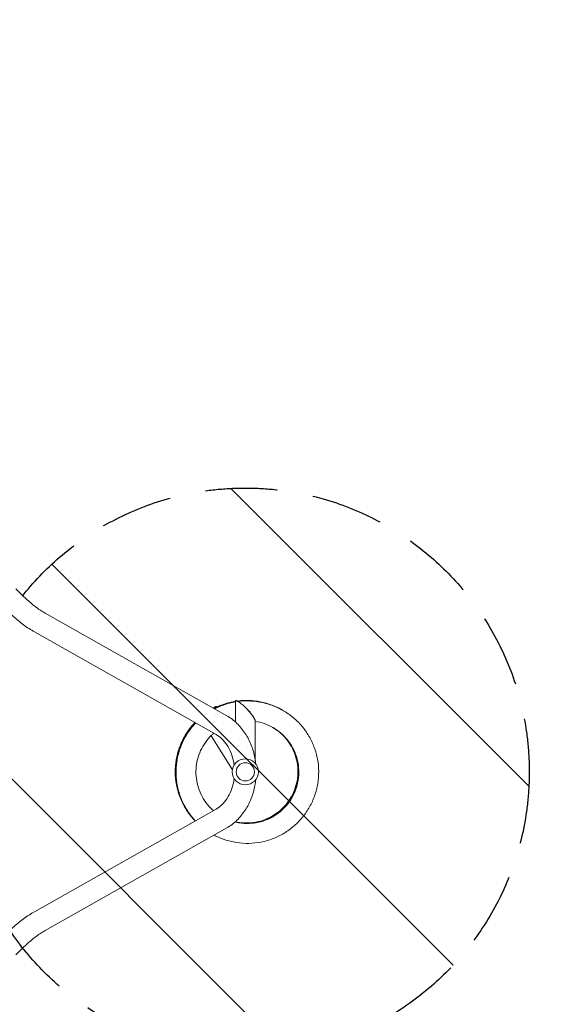
# Model space of a CAD drawing. Units: millimetres. Extents: x -3822 to 4572, y -4056 to 4063.
# Drawn here: x 1834 to 2775, y 593 to 2328 of the extents above; entities that cross this region are included whole.
import ezdxf

# ---------------------------------------------------------------- set-up
doc = ezdxf.new("R2010")
doc.units = ezdxf.units.MM
doc.header["$LTSCALE"] = 20
doc.linetypes.add('HIDDEN', pattern=[9.525, 6.35, -3.175])
for name, color, linetype in [('2d', 230, 'Continuous'), ('EN-Free_Space', 10, 'HIDDEN'), ('EN-Free_Space_Hatch', 10, 'HIDDEN'), ('EN-Safetyzone', 93, 'HIDDEN')]:
    doc.layers.add(name, color=color, linetype=linetype)

msp = doc.modelspace()

# ---------------------------------------------------------------- hatches: boundary and pattern name
at = {"layer": 'EN-Free_Space_Hatch'}
h = msp.add_hatch(dxfattribs=at)
h.set_pattern_fill('ANSI31', color=256, scale=100, angle=90)
h.set_pattern_definition([(135, (1740.25, 620.06), (-224.51, -224.51), [])])
edge = h.paths.add_edge_path()
edge.add_arc((2231.2, 1002.6), 500, 90, 450)

# ---------------------------------------------------------------- linework, layer by layer
at = {"layer": '2d', "lineweight": 0}
for p, q in [((1839.5, 1312.8), (1827.2, 1325)), ((1878.6, 1282.2), (2198.5, 1101.4)), ((1859.9, 1249.1), (2179.8, 1068.3)), ((2174.8, 1114.8), (2177.4, 1116.5)), ((2180.3, 1117.2), (2180.6, 1116.6)), ((2213.7, 1126.8), (2213.7, 1090.4)), ((2231.3, 1127.4), (2218.2, 1127)), ((2248.7, 1091.8), (2248.7, 1022.5)), ((2170.9, 1066.2), (2208.5, 1006)), ((2179.8, 936.9), (1859.9, 756.1)), ((2198.5, 903.8), (1878.6, 723.1)), ((1839.5, 692.4), (1827.2, 680.2))]:
    msp.add_line(p, q, dxfattribs=at)
for radius in [23, 16]:
    msp.add_circle((2231.2, 1002.6), radius, dxfattribs=at)
for centre, major_axis, ratio, start_param, end_param in [((2187, 1101.9), (-9.6, 14.6), 0.43776, 6.276749, 6.283185), ((2174.8, 1093.9), (-3.6, -22.9), 0.211029, 2.918518, 3.32472), ((2230.8, 1109.9), (16.1, -16.7), 0.210553, 1.228079, 2.791535)]:
    msp.add_ellipse(centre, major_axis=major_axis, ratio=ratio, start_param=start_param, end_param=end_param, dxfattribs=at)
for points, knots in [([(1839.5, 1312.8), (1842, 1310.2), (1844.6, 1307.8), (1849.9, 1303), (1852.6, 1300.7), (1857.9, 1296.3), (1860.6, 1294.2), (1865.9, 1290.2), (1868.5, 1288.4), (1873.7, 1285.1), (1876.2, 1283.5), (1878.6, 1282.2)], [3.1415927, 3.1415927, 3.1415927, 3.1415927, 3.2714416, 3.2714416, 3.4012904, 3.4012904, 3.5311393, 3.5311393, 3.6609882, 3.6609882, 3.7908371, 3.7908371, 3.7908371, 3.7908371]), ([(1812.6, 1285.9), (1815.6, 1282.9), (1818.6, 1280), (1824.8, 1274.4), (1827.9, 1271.7), (1834.3, 1266.5), (1837.5, 1264), (1843.9, 1259.3), (1847.1, 1257), (1853.5, 1252.8), (1856.7, 1250.9), (1859.9, 1249.1)], [3.1415927, 3.1415927, 3.1415927, 3.1415927, 3.2714416, 3.2714416, 3.4012904, 3.4012904, 3.5311393, 3.5311393, 3.6609882, 3.6609882, 3.7908371, 3.7908371, 3.7908371, 3.7908371]), ([(2297.1, 1111), (2295.9, 1111.7), (2294.7, 1112.4), (2287.1, 1116.6), (2280.4, 1119.5), (2266.6, 1124.1), (2259.6, 1125.8), (2245.2, 1128), (2238, 1128.5), (2226.3, 1128.2), (2221.9, 1127.9), (2217.6, 1127.3)], [5.169642, 5.169642, 5.169642, 5.169642, 5.2034758, 5.2034758, 5.3768982, 5.3768982, 5.5503211, 5.5503211, 5.7237452, 5.7237452, 5.8287974, 5.8287974, 5.8287974, 5.8287974]), ([(2297.5, 1110.8), (2291.4, 1114.4), (2285, 1117.4), (2271.7, 1122.5), (2264.7, 1124.5), (2250.4, 1127.3), (2243.2, 1128), (2229.9, 1128.2), (2223.9, 1127.9), (2217.9, 1127.1)], [11.452017, 11.452017, 11.452017, 11.452017, 11.6209618, 11.6209618, 11.7943845, 11.7943845, 11.9678082, 11.9678082, 12.1117242, 12.1117242, 12.1117242, 12.1117242]), ([(2297.8, 1110.6), (2293.1, 1113.4), (2288.3, 1115.8), (2276.6, 1120.8), (2269.7, 1123), (2255.6, 1126.3), (2248.4, 1127.4), (2233.9, 1128.2), (2226.6, 1128), (2219.1, 1127.1), (2218.9, 1127.1), (2218.6, 1127)], [17.7353476, 17.7353476, 17.7353476, 17.7353476, 17.8650253, 17.8650253, 18.0384479, 18.0384479, 18.2118713, 18.2118713, 18.3852964, 18.3852964, 18.3920807, 18.3920807, 18.3920807, 18.3920807]), ([(2298, 1110.5), (2294.8, 1112.4), (2291.5, 1114.1), (2281.5, 1118.8), (2274.7, 1121.4), (2260.7, 1125.2), (2253.6, 1126.5), (2239.1, 1127.9), (2231.8, 1128), (2223.4, 1127.3), (2222.2, 1127.2), (2221, 1127.1)], [24.0191934, 24.0191934, 24.0191934, 24.0191934, 24.1090889, 24.1090889, 24.2825113, 24.2825113, 24.4559345, 24.4559345, 24.6293591, 24.6293591, 24.6578729, 24.6578729, 24.6578729, 24.6578729]), ([(2298.3, 1110.3), (2296.5, 1111.4), (2294.7, 1112.4), (2286.4, 1116.7), (2279.6, 1119.5), (2265.8, 1123.9), (2258.7, 1125.5), (2244.3, 1127.5), (2237.1, 1127.8), (2227.9, 1127.5), (2226.1, 1127.3), (2224.2, 1127.2)], [30.3026212, 30.3026212, 30.3026212, 30.3026212, 30.3531524, 30.3531524, 30.5265748, 30.5265748, 30.6999978, 30.6999978, 30.873422, 30.873422, 30.9183947, 30.9183947, 30.9183947, 30.9183947]), ([(2213.7, 1126.8), (2212.2, 1126.5), (2210.7, 1126.2), (2202, 1124.5), (2195, 1122.5), (2184, 1118.2), (2179.8, 1116.3), (2175.7, 1114.2)], [5.8596998, 5.8596998, 5.8596998, 5.8596998, 5.8971711, 5.8971711, 6.0705995, 6.0705995, 6.1800398, 6.1800398, 6.1800398, 6.1800398]), ([(2213.7, 1126.5), (2206.8, 1125.4), (2199.9, 1123.7), (2187.3, 1119.4), (2181.6, 1116.9), (2176, 1114.1)], [12.1453387, 12.1453387, 12.1453387, 12.1453387, 12.3146615, 12.3146615, 12.4631701, 12.4631701, 12.4631701, 12.4631701]), ([(2176.1, 891.2), (2182, 888), (2188.1, 885.4), (2201.3, 880.9), (2208.4, 879.1), (2222.8, 876.9), (2230, 876.4), (2244.5, 876.7), (2251.8, 877.5), (2266, 880.2), (2273, 882.3), (2286.6, 887.4), (2293.1, 890.6), (2305.6, 898.1), (2311.5, 902.4), (2322.5, 911.9), (2327.6, 917.1), (2336.7, 928.3), (2340.8, 934.3), (2347.9, 947), (2350.9, 953.6), (2355.7, 967.3), (2357.5, 974.4), (2359.9, 988.7), (2360.5, 995.9), (2360.3, 1010.5), (2359.7, 1017.7), (2357, 1032), (2355.1, 1039), (2350, 1052.6), (2346.9, 1059.2), (2339.6, 1071.7), (2335.4, 1077.6), (2326, 1088.7), (2320.8, 1093.8), (2309.7, 1103.1), (2303.7, 1107.2), (2291.1, 1114.4), (2284.5, 1117.5), (2270.9, 1122.4), (2263.8, 1124.3), (2248.3, 1127), (2239.8, 1127.6), (2231.3, 1127.4)], [33.488949, 33.488949, 33.488949, 33.488949, 33.648638, 33.648638, 33.822108, 33.822108, 33.995576, 33.995576, 34.169042, 34.169042, 34.342506, 34.342506, 34.515966, 34.515966, 34.689424, 34.689424, 34.862877, 34.862877, 35.036327, 35.036327, 35.209773, 35.209773, 35.383214, 35.383214, 35.556652, 35.556652, 35.730086, 35.730086, 35.903516, 35.903516, 36.076944, 36.076944, 36.25037, 36.25037, 36.423793, 36.423793, 36.597216, 36.597216, 36.770638, 36.770638, 36.944061, 36.944061, 37.146953, 37.146953, 37.146953, 37.146953]), ([(2213.7, 1126.3), (2208.5, 1125.4), (2203.3, 1124.2), (2191.2, 1120.6), (2184.4, 1117.9), (2177.4, 1114.4), (2176.9, 1114.2), (2176.4, 1113.9)], [18.4309789, 18.4309789, 18.4309789, 18.4309789, 18.5587236, 18.5587236, 18.7321535, 18.7321535, 18.7462998, 18.7462998, 18.7462998, 18.7462998]), ([(2213.7, 1126.1), (2210.2, 1125.5), (2206.7, 1124.7), (2196.1, 1122), (2189.3, 1119.6), (2180.6, 1115.7), (2178.6, 1114.7), (2176.7, 1113.7)], [24.7166199, 24.7166199, 24.7166199, 24.7166199, 24.8027858, 24.8027858, 24.9762151, 24.9762151, 25.0294282, 25.0294282, 25.0294282, 25.0294282]), ([(2213.7, 1125.9), (2211.9, 1125.5), (2210.1, 1125.2), (2201.2, 1123.3), (2194.2, 1121.1), (2183.9, 1116.9), (2180.4, 1115.3), (2177, 1113.5)], [31.0022617, 31.0022617, 31.0022617, 31.0022617, 31.0468482, 31.0468482, 31.2202768, 31.2202768, 31.3125571, 31.3125571, 31.3125571, 31.3125571]), ([(2198.5, 1101.4), (2205, 1097.7), (2211, 1093.2), (2221.8, 1082.7), (2226.7, 1076.8), (2235.1, 1063.9), (2238.7, 1056.9), (2244.4, 1042.2), (2246.6, 1034.5), (2248.7, 1023.3), (2249.2, 1019.9), (2249.5, 1016.6)], [0.418879, 0.418879, 0.418879, 0.418879, 0.649262, 0.649262, 0.879646, 0.879646, 1.110029, 1.110029, 1.340413, 1.340413, 1.43728, 1.43728, 1.43728, 1.43728]), ([(2239.5, 1107.4), (2240.9, 1105.8), (2242.1, 1104.1), (2244.3, 1101.1), (2245.3, 1099.6), (2246.1, 1098.2)], [-73.186585, -73.186585, -73.186585, -73.186585, -65.539747, -65.539747, -58.147047, -58.147047, -58.147047, -58.147047]), ([(2142.3, 1089.5), (2138.9, 1085.9), (2135.7, 1082.1), (2128.4, 1072.4), (2124.6, 1066.2), (2118, 1053.2), (2115.3, 1046.5), (2111.1, 1032.6), (2109.6, 1025.5), (2107.8, 1011.1), (2107.5, 1003.8), (2108.3, 989.3), (2109.3, 982.1), (2112.5, 967.9), (2114.8, 961), (2120.4, 947.6), (2123.8, 941.2), (2131.7, 929), (2136.1, 923.2), (2141.6, 917.2), (2142.2, 916.6), (2142.8, 916)], [0.228872, 0.228872, 0.228872, 0.228872, 0.346845, 0.346845, 0.520288, 0.520288, 0.693736, 0.693736, 0.867188, 0.867188, 1.040643, 1.040643, 1.214102, 1.214102, 1.387564, 1.387564, 1.561029, 1.561029, 1.734497, 1.734497, 1.754866, 1.754866, 1.754866, 1.754866]), ([(2142.6, 1089.3), (2140.3, 1086.9), (2138.1, 1084.4), (2131.5, 1076.2), (2127.4, 1070.2), (2120.4, 1057.5), (2117.4, 1050.9), (2112.6, 1037.2), (2110.8, 1030.1), (2108.5, 1015.8), (2108, 1008.5), (2108.2, 994), (2108.9, 986.8), (2111.6, 972.5), (2113.5, 965.5), (2118.6, 951.9), (2121.8, 945.3), (2129.1, 932.8), (2133.4, 926.9), (2139.6, 919.5), (2141.2, 917.8), (2142.9, 916)], [6.512009, 6.512009, 6.512009, 6.512009, 6.590904, 6.590904, 6.764347, 6.764347, 6.937793, 6.937793, 7.111244, 7.111244, 7.284699, 7.284699, 7.458157, 7.458157, 7.631619, 7.631619, 7.805083, 7.805083, 7.97855, 7.97855, 8.035545, 8.035545, 8.035545, 8.035545]), ([(2142.9, 1089.1), (2141.8, 1087.9), (2140.6, 1086.7), (2134.7, 1080), (2130.4, 1074.1), (2122.9, 1061.7), (2119.7, 1055.2), (2114.4, 1041.7), (2112.3, 1034.7), (2109.4, 1020.5), (2108.6, 1013.3), (2108.2, 998.7), (2108.6, 991.5), (2110.8, 977.1), (2112.5, 970), (2117, 956.2), (2119.9, 949.6), (2126.8, 936.8), (2130.8, 930.7), (2137.7, 921.9), (2140.3, 918.9), (2143, 916.1)], [12.795146, 12.795146, 12.795146, 12.795146, 12.834964, 12.834964, 13.008405, 13.008405, 13.181851, 13.181851, 13.355301, 13.355301, 13.528755, 13.528755, 13.702212, 13.702212, 13.875673, 13.875673, 14.049137, 14.049137, 14.222603, 14.222603, 14.316225, 14.316225, 14.316225, 14.316225]), ([(2143.2, 1089), (2143.2, 1089), (2143.2, 1088.9), (2138.2, 1083.6), (2133.6, 1077.9), (2125.6, 1065.9), (2122.1, 1059.5), (2116.3, 1046.2), (2114, 1039.3), (2110.5, 1025.2), (2109.4, 1018), (2108.5, 1003.5), (2108.6, 996.2), (2110.2, 981.8), (2111.6, 974.6), (2115.6, 960.7), (2118.2, 953.9), (2124.6, 940.8), (2128.4, 934.6), (2135.8, 924.3), (2139.3, 920.1), (2143.1, 916.1)], [19.078284, 19.078284, 19.078284, 19.078284, 19.079024, 19.079024, 19.252464, 19.252464, 19.425909, 19.425909, 19.599358, 19.599358, 19.772811, 19.772811, 19.946268, 19.946268, 20.119728, 20.119728, 20.293191, 20.293191, 20.466657, 20.466657, 20.596906, 20.596906, 20.596906, 20.596906]), ([(2143.5, 1088.8), (2139.6, 1084.7), (2136, 1080.3), (2128.5, 1069.9), (2124.7, 1063.6), (2118.4, 1050.6), (2115.8, 1043.8), (2111.8, 1029.8), (2110.4, 1022.7), (2108.9, 1008.2), (2108.8, 1000.9), (2109.8, 986.5), (2110.9, 979.3), (2114.4, 965.2), (2116.7, 958.3), (2122.6, 945), (2126.1, 938.6), (2134, 926.8), (2138.4, 921.3), (2143.1, 916.2)], [25.36142, 25.36142, 25.36142, 25.36142, 25.496523, 25.496523, 25.669967, 25.669967, 25.843415, 25.843415, 26.016867, 26.016867, 26.190323, 26.190323, 26.363782, 26.363782, 26.537245, 26.537245, 26.71071, 26.71071, 26.877589, 26.877589, 26.877589, 26.877589]), ([(2143.8, 1088.6), (2141.1, 1085.7), (2138.4, 1082.7), (2131.5, 1073.8), (2127.5, 1067.7), (2120.7, 1054.9), (2117.8, 1048.2), (2113.3, 1034.4), (2111.6, 1027.3), (2109.5, 1013), (2109.1, 1005.7), (2109.5, 991.2), (2110.4, 983.9), (2113.3, 969.7), (2115.4, 962.7), (2120.7, 949.2), (2124, 942.7), (2131.6, 930.3), (2135.9, 924.5), (2141.5, 918.1), (2142.4, 917.2), (2143.2, 916.2)], [31.644557, 31.644557, 31.644557, 31.644557, 31.740583, 31.740583, 31.914026, 31.914026, 32.087473, 32.087473, 32.260924, 32.260924, 32.434379, 32.434379, 32.607837, 32.607837, 32.781299, 32.781299, 32.954764, 32.954764, 33.128231, 33.128231, 33.158274, 33.158274, 33.158274, 33.158274]), ([(2213.1, 914.2), (2215.7, 913.5), (2218.4, 913), (2232.2, 910.9), (2243.5, 911.3), (2265.3, 916.1), (2275.8, 920.5), (2294.4, 932.9), (2302.5, 940.8), (2315.3, 959.1), (2320.1, 969.4), (2325.4, 991), (2326.1, 1002.4), (2323.3, 1024.5), (2319.8, 1035.3), (2309.2, 1054.9), (2302, 1063.7), (2285, 1078.2), (2275.2, 1083.8), (2259.5, 1089.3), (2254.1, 1090.6), (2248.7, 1091.4)], [33.733421, 33.733421, 33.733421, 33.733421, 33.824, 33.824, 34.19391, 34.19391, 34.563835, 34.563835, 34.933785, 34.933785, 35.303762, 35.303762, 35.673769, 35.673769, 36.043801, 36.043801, 36.413854, 36.413854, 36.783917, 36.783917, 36.965179, 36.965179, 36.965179, 36.965179]), ([(2213.2, 914.3), (2215.5, 913.7), (2217.9, 913.2), (2231.3, 911.1), (2242.6, 911.4), (2264.5, 916.1), (2274.9, 920.4), (2293.6, 932.7), (2301.8, 940.6), (2314.8, 958.7), (2319.5, 969), (2325.1, 990.6), (2325.8, 1002), (2323.1, 1024.1), (2319.7, 1034.9), (2309.2, 1054.6), (2302.1, 1063.5), (2289.6, 1074.2), (2285.3, 1077.4), (2280.6, 1080.1)], [27.454742, 27.454742, 27.454742, 27.454742, 27.534271, 27.534271, 27.904181, 27.904181, 28.274107, 28.274107, 28.644056, 28.644056, 29.014032, 29.014032, 29.384039, 29.384039, 29.754071, 29.754071, 30.124123, 30.124123, 30.30157, 30.30157, 30.30157, 30.30157]), ([(2213.3, 914.4), (2215.3, 913.9), (2217.3, 913.5), (2230.4, 911.3), (2241.7, 911.5), (2263.6, 916), (2274.1, 920.4), (2292.8, 932.5), (2301.1, 940.3), (2314.2, 958.4), (2319, 968.6), (2324.7, 990.2), (2325.5, 1001.5), (2323, 1023.7), (2319.6, 1034.6), (2309.3, 1054.3), (2302.2, 1063.2), (2289.7, 1074.2), (2285.2, 1077.4), (2280.5, 1080.2)], [21.176076, 21.176076, 21.176076, 21.176076, 21.244543, 21.244543, 21.614453, 21.614453, 21.984378, 21.984378, 22.354326, 22.354326, 22.724303, 22.724303, 23.094308, 23.094308, 23.46434, 23.46434, 23.834392, 23.834392, 24.016423, 24.016423, 24.016423, 24.016423]), ([(2213.4, 914.4), (2215.1, 914), (2216.8, 913.7), (2229.5, 911.5), (2240.8, 911.6), (2262.7, 916), (2273.2, 920.3), (2292.1, 932.3), (2300.4, 940), (2313.6, 958), (2318.5, 968.3), (2324.3, 989.8), (2325.2, 1001.1), (2322.8, 1023.3), (2319.5, 1034.2), (2309.3, 1054), (2302.3, 1062.9), (2289.7, 1074.1), (2285.2, 1077.4), (2280.3, 1080.3)], [14.897421, 14.897421, 14.897421, 14.897421, 14.954815, 14.954815, 15.324725, 15.324725, 15.69465, 15.69465, 16.064597, 16.064597, 16.434573, 16.434573, 16.804578, 16.804578, 17.17461, 17.17461, 17.544661, 17.544661, 17.731276, 17.731276, 17.731276, 17.731276]), ([(2213.5, 914.5), (2214.8, 914.2), (2216.2, 913.9), (2228.6, 911.7), (2239.9, 911.8), (2261.8, 916), (2272.4, 920.2), (2291.3, 932.1), (2299.6, 939.8), (2313, 957.7), (2318, 967.9), (2323.9, 989.4), (2324.9, 1000.7), (2322.6, 1022.9), (2319.4, 1033.8), (2309.3, 1053.7), (2302.4, 1062.7), (2289.8, 1074), (2285.1, 1077.4), (2280.2, 1080.3)], [8.61878, 8.61878, 8.61878, 8.61878, 8.665087, 8.665087, 9.034997, 9.034997, 9.404921, 9.404921, 9.774868, 9.774868, 10.144844, 10.144844, 10.514848, 10.514848, 10.884879, 10.884879, 11.254931, 11.254931, 11.446129, 11.446129, 11.446129, 11.446129]), ([(2213.6, 914.6), (2214.6, 914.4), (2215.6, 914.2), (2227.7, 911.9), (2239, 911.9), (2261, 916), (2271.6, 920.1), (2290.5, 931.9), (2298.9, 939.5), (2312.4, 957.3), (2317.4, 967.5), (2323.5, 989), (2324.6, 1000.3), (2322.5, 1022.5), (2319.3, 1033.4), (2309.4, 1053.4), (2302.5, 1062.4), (2289.9, 1073.9), (2285.1, 1077.4), (2280, 1080.4)], [2.340151, 2.340151, 2.340151, 2.340151, 2.375359, 2.375359, 2.745268, 2.745268, 3.115192, 3.115192, 3.485139, 3.485139, 3.855114, 3.855114, 4.225118, 4.225118, 4.595149, 4.595149, 4.9652, 4.9652, 5.160982, 5.160982, 5.160982, 5.160982]), ([(2175.6, 1070.6), (2174.3, 1069.5), (2173, 1068.3), (2163.7, 1059.3), (2157.2, 1050.1), (2147.9, 1029.8), (2145.1, 1018.8), (2143.8, 996.5), (2145.2, 985.2), (2152, 963.9), (2157.4, 953.9), (2167.6, 941.3), (2171.1, 937.6), (2175, 934.2)], [31.546095, 31.546095, 31.546095, 31.546095, 31.604332, 31.604332, 31.974337, 31.974337, 32.344313, 32.344313, 32.714261, 32.714261, 33.084185, 33.084185, 33.253587, 33.253587, 33.253587, 33.253587]), ([(2179.8, 1068.3), (2183.3, 1066.3), (2186.8, 1063.7), (2193.3, 1057.5), (2196.3, 1053.8), (2201.8, 1045.4), (2204.2, 1040.7), (2208.1, 1030.7), (2209.7, 1025.3), (2211, 1018), (2211.3, 1016.2), (2211.5, 1014.4)], [0.418879, 0.418879, 0.418879, 0.418879, 0.6492625, 0.6492625, 0.8796459, 0.8796459, 1.1100294, 1.1100294, 1.3404129, 1.3404129, 1.4126022, 1.4126022, 1.4126022, 1.4126022]), ([(2211.5, 990.8), (2211.3, 989), (2211, 987.3), (2209.7, 979.9), (2208.1, 974.5), (2204.2, 964.5), (2201.8, 959.8), (2196.3, 951.4), (2193.3, 947.7), (2186.8, 941.5), (2183.3, 938.9), (2179.8, 936.9)], [1.7289905, 1.7289905, 1.7289905, 1.7289905, 1.8011798, 1.8011798, 2.0315632, 2.0315632, 2.2619467, 2.2619467, 2.4923302, 2.4923302, 2.7227136, 2.7227136, 2.7227136, 2.7227136]), ([(2249.5, 988.6), (2249.2, 985.3), (2248.7, 981.9), (2246.6, 970.7), (2244.4, 963), (2238.7, 948.3), (2235.1, 941.3), (2226.7, 928.4), (2221.8, 922.5), (2211, 912), (2205, 907.5), (2198.5, 903.8)], [1.704313, 1.704313, 1.704313, 1.704313, 1.80118, 1.80118, 2.031563, 2.031563, 2.261947, 2.261947, 2.49233, 2.49233, 2.722714, 2.722714, 2.722714, 2.722714]), ([(1859.9, 756.1), (1856.7, 754.3), (1853.5, 752.4), (1847.1, 748.2), (1843.9, 745.9), (1837.5, 741.2), (1834.3, 738.7), (1827.9, 733.5), (1824.8, 730.8), (1818.6, 725.2), (1815.6, 722.3), (1812.6, 719.3)], [2.4923482, 2.4923482, 2.4923482, 2.4923482, 2.6221971, 2.6221971, 2.752046, 2.752046, 2.8818949, 2.8818949, 3.0117438, 3.0117438, 3.1415927, 3.1415927, 3.1415927, 3.1415927]), ([(1878.6, 723.1), (1876.2, 721.7), (1873.7, 720.2), (1868.5, 716.8), (1865.9, 715), (1860.6, 711), (1857.9, 708.9), (1852.6, 704.5), (1849.9, 702.2), (1844.6, 697.4), (1842, 695), (1839.5, 692.4)], [2.4923482, 2.4923482, 2.4923482, 2.4923482, 2.6221971, 2.6221971, 2.752046, 2.752046, 2.8818949, 2.8818949, 3.0117438, 3.0117438, 3.1415927, 3.1415927, 3.1415927, 3.1415927])]:
    msp.add_open_spline(points, degree=3, knots=knots, dxfattribs=at)
for points, weights in [([(2213.7, 1126.8), (2213.7, 1129.6), (2217.5, 1128), (2222.9, 1123.7)], [0.5, 0.5, 0.559393987756, 0.678181963268]), ([(2180.6, 1116.6), (2179.8, 1118.5), (2178.7, 1118.3), (2177.3, 1116.4)], [0.500931927608, 0.49595386567, 0.510919225661, 0.545828007583]), ([(2234.5, 1112.9), (2242.2, 1104.6), (2248.7, 1095.7), (2248.7, 1091.8)], [0.842912125495, 0.614304041832, 0.5, 0.5])]:
    msp.add_rational_spline(points, weights, degree=3, dxfattribs=at)
at = {"layer": 'EN-Free_Space'}
msp.add_circle((2231.2, 1002.6), 500, dxfattribs=at)
at = {"layer": 'EN-Safetyzone', "flags": 128}
msp.add_lwpolyline([(2950.1, -1599.6), (2950.1, -1430.5, 0.054695), (3124.4, -1161.3, 1.044374), (1153.9, 3080.9), (646.2, 3080.9, 0.103085), (47.1, 2956.1, 0.003758), (34.2, 2974.6, 0.226974), (-934.4, 3834.4, 0.184593), (-1985.4, 4040.7, 0.235261), (-3205.8, 3493.4, 0.185257), (-3611.1, 2498.1, 0.07241), (-3662.7, 2069, 0.178334), (-3773.7, 1002.6, 0.175245), (-3670.8, -47.1), (-3670.8, -133.5, 0.100128), (-3552.9, -716.5, 0.15429), (-3090.8, -1504.2), (-3090.8, -1629.5, 0.414214), (-2075.8, -2644.5), (-1383.8, -2644.5, 0.279699), (-483.5, -2098.1, 0.112881), (-51.6, -2717.7), (-51.6, -3055.9, 0.414214), (948.4, -4055.9), (1450.1, -4055.9, 0.414214), (2450.1, -3055.9), (2450.1, -2717.7, 0.213422)], format="xyb", close=True, dxfattribs=at)

doc.saveas('drawing.dxf')
